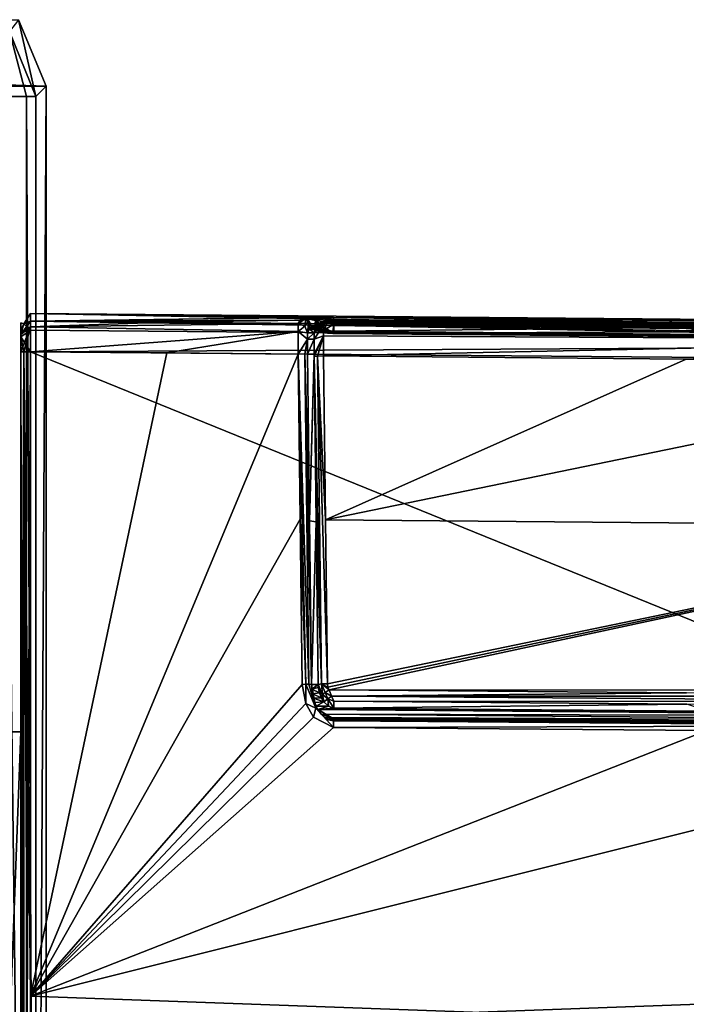
# Model space of a CAD drawing. Units: millimetres. Extents: x -157 to 378, y -285 to 876.
# Drawn here: x 107 to 128, y 0 to 32 of the extents above; entities that cross this region are included whole.
import ezdxf

# ---------------------------------------------------------------- set-up
doc = ezdxf.new("R2010")
doc.units = ezdxf.units.MM
doc.header["$LTSCALE"] = 52.148148
for name, color, linetype in [('1121', 7, 'CONTINUOUS'), ('1125', 7, 'CONTINUOUS'), ('1128', 7, 'CONTINUOUS'), ('1135', 7, 'CONTINUOUS'), ('1136', 7, 'CONTINUOUS'), ('1143', 7, 'CONTINUOUS'), ('1145', 7, 'CONTINUOUS'), ('1146', 7, 'CONTINUOUS'), ('1147', 7, 'CONTINUOUS'), ('1148', 7, 'CONTINUOUS'), ('1149', 7, 'CONTINUOUS'), ('1150', 7, 'CONTINUOUS'), ('1151', 7, 'CONTINUOUS'), ('1153', 7, 'CONTINUOUS'), ('1154', 7, 'CONTINUOUS'), ('1155', 7, 'CONTINUOUS'), ('1157', 7, 'CONTINUOUS'), ('1162', 7, 'CONTINUOUS'), ('1163', 7, 'CONTINUOUS'), ('1164', 7, 'CONTINUOUS'), ('1166', 7, 'CONTINUOUS'), ('1170', 7, 'CONTINUOUS'), ('1175', 7, 'CONTINUOUS'), ('1177', 7, 'CONTINUOUS'), ('1179', 7, 'CONTINUOUS'), ('1184', 7, 'CONTINUOUS'), ('1185', 7, 'CONTINUOUS'), ('1186', 7, 'CONTINUOUS'), ('1187', 7, 'CONTINUOUS'), ('1188', 7, 'CONTINUOUS'), ('1189', 7, 'CONTINUOUS'), ('1191', 7, 'CONTINUOUS'), ('1192', 7, 'CONTINUOUS'), ('1193', 7, 'CONTINUOUS'), ('1194', 7, 'CONTINUOUS'), ('1195', 7, 'CONTINUOUS'), ('1196', 7, 'CONTINUOUS'), ('1197', 7, 'CONTINUOUS'), ('1199', 7, 'CONTINUOUS'), ('1201', 7, 'CONTINUOUS'), ('1202', 7, 'CONTINUOUS'), ('1203', 7, 'CONTINUOUS'), ('1204', 7, 'CONTINUOUS'), ('1205', 7, 'CONTINUOUS'), ('1206', 7, 'CONTINUOUS'), ('1207', 7, 'CONTINUOUS'), ('1208', 7, 'CONTINUOUS')]:
    doc.layers.add(name, color=color, linetype=linetype)

msp = doc.modelspace()

# ---------------------------------------------------------------- linework, layer by layer
at = {"layer": '1121', "linetype": 'Continuous'}
for points in [[(42.5, 29.5, -79.8), (43.379, 31.621, -79.8), (107.5, 29.5, -79.8), (42.5, 29.5, -79.8)], [(107.5, 29.5, -79.8), (43.379, 31.621, -79.8), (106.621, 31.621, -79.8), (107.5, 29.5, -79.8)], [(42.5, -29.5, -79.8), (42.5, 29.5, -79.8), (107.5, -29.5, -79.8), (42.5, -29.5, -79.8)], [(107.5, -29.5, -79.8), (42.5, 29.5, -79.8), (107.5, 29.5, -79.8), (107.5, -29.5, -79.8)]]:
    msp.add_3dface(points, dxfattribs=at)
at = {"layer": '1125', "linetype": 'Continuous'}
for points in [[(107.5, -29.5, -79.8), (107.5, 29.5, -79.8), (107.17, -29.17, -52.788), (107.5, -29.5, -79.8)], [(107.5, 29.5, -79.8), (107.17, 29.17, -52.788), (107.17, -29.17, -52.788), (107.5, 29.5, -79.8)]]:
    msp.add_3dface(points, dxfattribs=at)
at = {"layer": '1128', "linetype": 'Continuous'}
for points in [[(107.17, 29.17, -52.788), (106.621, 31.621, -79.8), (106.335, 31.247, -52.783), (107.17, 29.17, -52.788)], [(107.5, 29.5, -79.8), (106.621, 31.621, -79.8), (107.17, 29.17, -52.788), (107.5, 29.5, -79.8)]]:
    msp.add_3dface(points, dxfattribs=at)
at = {"layer": '1135', "linetype": 'Continuous'}
for points in [[(106.17, 29.17, -51.8), (106.17, -29.17, -51.8), (106.873, -29.17, -52.089), (106.17, 29.17, -51.8)], [(106.17, 29.17, -51.8), (106.873, -29.17, -52.089), (106.873, 29.17, -52.089), (106.17, 29.17, -51.8)], [(107.17, -29.17, -52.788), (107.17, 29.17, -52.788), (106.873, 29.17, -52.089), (107.17, -29.17, -52.788)], [(106.873, -29.17, -52.089), (107.17, -29.17, -52.788), (106.873, 29.17, -52.089), (106.873, -29.17, -52.089)]]:
    msp.add_3dface(points, dxfattribs=at)
at = {"layer": '1136', "linetype": 'Continuous'}
for points in [[(106.335, 31.247, -52.783), (106.17, 29.17, -51.8), (106.873, 29.17, -52.089), (106.335, 31.247, -52.783)], [(107.17, 29.17, -52.788), (106.335, 31.247, -52.783), (106.873, 29.17, -52.089), (107.17, 29.17, -52.788)]]:
    msp.add_3dface(points, dxfattribs=at)
at = {"layer": '1143', "linetype": 'Continuous'}
for points in [[(106, -9.501, -10.221), (106, 8.931, -10.221), (106.7, -9.501, -10.221), (106, -9.501, -10.221)], [(106.7, -9.501, -10.221), (106, 8.931, -10.221), (106.7, 8.931, -10.221), (106.7, -9.501, -10.221)]]:
    msp.add_3dface(points, dxfattribs=at)
at = {"layer": '1145', "linetype": 'Continuous'}
for points in [[(106, 8.931, 8.211), (106, -9.501, 8.211), (106.7, 8.931, 8.211), (106, 8.931, 8.211)], [(106, -9.501, 8.211), (106.7, -9.501, 8.211), (106.7, 8.931, 8.211), (106, -9.501, 8.211)]]:
    msp.add_3dface(points, dxfattribs=at)
at = {"layer": '1146', "linetype": 'Continuous'}
for points in [[(106, 8.931, -10.221), (106, 8.931, 8.211), (106.7, 8.931, -10.221), (106, 8.931, -10.221)], [(106.7, 8.931, -10.221), (106, 8.931, 8.211), (106.7, 8.931, 8.211), (106.7, 8.931, -10.221)]]:
    msp.add_3dface(points, dxfattribs=at)
at = {"layer": '1147', "linetype": 'Continuous'}
for points in [[(115.959, 10.445, 21.833), (115.968, 10.291, 21.807), (116.166, 10.443, 21.831), (115.959, 10.445, 21.833)], [(116.166, 10.443, 21.831), (115.968, 10.291, 21.807), (116.173, 10.349, 21.816), (116.166, 10.443, 21.831)], [(116.173, 10.349, 21.816), (115.968, 10.291, 21.807), (116.212, 10.176, 21.786), (116.173, 10.349, 21.816)], [(115.968, 10.291, 21.807), (115.988, 10.143, 21.782), (116.212, 10.176, 21.786), (115.968, 10.291, 21.807)], [(116.212, 10.176, 21.786), (115.988, 10.143, 21.782), (116.27, 10.023, 21.759), (116.212, 10.176, 21.786)], [(115.988, 10.143, 21.782), (116.017, 10.005, 21.758), (116.27, 10.023, 21.759), (115.988, 10.143, 21.782)], [(116.27, 10.023, 21.759), (116.017, 10.005, 21.758), (116.346, 9.893, 21.736), (116.27, 10.023, 21.759)], [(116.017, 10.005, 21.758), (116.057, 9.875, 21.736), (116.346, 9.893, 21.736), (116.017, 10.005, 21.758)], [(116.057, 9.875, 21.736), (116.104, 9.754, 21.714), (116.346, 9.893, 21.736), (116.057, 9.875, 21.736)], [(116.346, 9.893, 21.736), (116.104, 9.754, 21.714), (116.492, 9.75, 21.711), (116.346, 9.893, 21.736)], [(116.104, 9.754, 21.714), (116.161, 9.644, 21.695), (116.492, 9.75, 21.711), (116.104, 9.754, 21.714)], [(116.492, 9.75, 21.711), (116.161, 9.644, 21.695), (116.67, 9.694, 21.7), (116.492, 9.75, 21.711)], [(116.67, 9.694, 21.7), (116.161, 9.644, 21.695), (128.579, 9.591, 21.595), (116.67, 9.694, 21.7)], [(140.936, 9.433, 21.477), (140.425, 9.488, 21.49), (116.161, 9.644, 21.695), (140.936, 9.433, 21.477)], [(116.161, 9.644, 21.695), (140.425, 9.488, 21.49), (128.579, 9.591, 21.595), (116.161, 9.644, 21.695)], [(116.261, 9.5, 21.669), (140.936, 9.433, 21.477), (116.161, 9.644, 21.695), (116.261, 9.5, 21.669)], [(140.836, 9.291, 21.453), (140.936, 9.433, 21.477), (116.261, 9.5, 21.669), (140.836, 9.291, 21.453)], [(116.38, 9.388, 21.648), (140.836, 9.291, 21.453), (116.261, 9.5, 21.669), (116.38, 9.388, 21.648)], [(140.718, 9.182, 21.435), (140.836, 9.291, 21.453), (116.38, 9.388, 21.648), (140.718, 9.182, 21.435)], [(116.513, 9.316, 21.634), (140.718, 9.182, 21.435), (116.38, 9.388, 21.648), (116.513, 9.316, 21.634)], [(140.585, 9.114, 21.425), (140.718, 9.182, 21.435), (116.513, 9.316, 21.634), (140.585, 9.114, 21.425)], [(140.585, 9.114, 21.425), (116.513, 9.316, 21.634), (119.659, 9.265, 21.602), (140.585, 9.114, 21.425)], [(116.65, 9.29, 21.628), (119.659, 9.265, 21.602), (116.513, 9.316, 21.634), (116.65, 9.29, 21.628)], [(128.689, 9.19, 21.524), (140.585, 9.114, 21.425), (119.659, 9.265, 21.602), (128.689, 9.19, 21.524)]]:
    msp.add_3dface(points, dxfattribs=at)
at = {"layer": '1148', "linetype": 'Continuous'}
for points in [[(115.832, 20.968, 21.651), (115.896, 15.659, 21.759), (116.04, 20.966, 21.649), (115.832, 20.968, 21.651)], [(116.04, 20.966, 21.649), (115.896, 15.659, 21.759), (116.04, 20.901, 21.651), (116.04, 20.966, 21.649)], [(116.103, 15.629, 21.757), (116.04, 20.901, 21.651), (115.896, 15.659, 21.759), (116.103, 15.629, 21.757)], [(115.959, 10.445, 21.833), (116.103, 15.629, 21.757), (115.896, 15.659, 21.759), (115.959, 10.445, 21.833)], [(115.959, 10.445, 21.833), (116.166, 10.443, 21.831), (116.103, 15.629, 21.757), (115.959, 10.445, 21.833)]]:
    msp.add_3dface(points, dxfattribs=at)
at = {"layer": '1149', "linetype": 'Continuous'}
for points in [[(115.832, 21.651, 20.968), (115.828, 21.446, 21.447), (116.04, 21.649, 20.966), (115.832, 21.651, 20.968)], [(116.04, 21.649, 20.966), (115.828, 21.446, 21.447), (116.043, 21.445, 21.444), (116.04, 21.649, 20.966)], [(115.828, 21.446, 21.447), (115.832, 20.968, 21.651), (116.043, 21.445, 21.444), (115.828, 21.446, 21.447)], [(115.832, 20.968, 21.651), (116.04, 20.966, 21.649), (116.043, 21.445, 21.444), (115.832, 20.968, 21.651)]]:
    msp.add_3dface(points, dxfattribs=at)
at = {"layer": '1150', "linetype": 'Continuous'}
for points in [[(115.832, 21.651, 20.968), (116.04, 21.651, 20.901), (115.895, 21.758, 15.713), (115.832, 21.651, 20.968)], [(116.04, 21.651, 20.901), (115.832, 21.651, 20.968), (116.04, 21.649, 20.966), (116.04, 21.651, 20.901)], [(115.959, 21.834, 10.449), (115.895, 21.758, 15.713), (116.166, 21.832, 10.448), (115.959, 21.834, 10.449)], [(116.166, 21.832, 10.448), (115.895, 21.758, 15.713), (116.103, 21.757, 15.681), (116.166, 21.832, 10.448)], [(115.895, 21.758, 15.713), (116.04, 21.651, 20.901), (116.103, 21.757, 15.681), (115.895, 21.758, 15.713)]]:
    msp.add_3dface(points, dxfattribs=at)
at = {"layer": '1151', "linetype": 'Continuous'}
for points in [[(115.959, 21.834, 10.449), (116.166, 21.832, 10.448), (116.168, 21.823, 10.396), (115.959, 21.834, 10.449)], [(116.174, 21.814, 10.342), (115.959, 21.834, 10.449), (116.168, 21.823, 10.396), (116.174, 21.814, 10.342)], [(115.959, 21.834, 10.449), (116.174, 21.814, 10.342), (115.987, 21.782, 10.145), (115.959, 21.834, 10.449)], [(116.174, 21.814, 10.342), (116.241, 21.771, 10.091), (115.987, 21.782, 10.145), (116.174, 21.814, 10.342)], [(116.241, 21.771, 10.091), (116.35, 21.736, 9.887), (115.987, 21.782, 10.145), (116.241, 21.771, 10.091)], [(115.987, 21.782, 10.145), (116.35, 21.736, 9.887), (116.056, 21.736, 9.875), (115.987, 21.782, 10.145)], [(116.35, 21.736, 9.887), (116.67, 21.7, 9.694), (116.056, 21.736, 9.875), (116.35, 21.736, 9.887)], [(116.056, 21.736, 9.875), (116.67, 21.7, 9.694), (116.161, 21.695, 9.644), (116.056, 21.736, 9.875)], [(116.161, 21.695, 9.644), (116.67, 21.7, 9.694), (140.937, 21.477, 9.434), (116.161, 21.695, 9.644)], [(116.299, 21.661, 9.459), (116.161, 21.695, 9.644), (140.8, 21.447, 9.252), (116.299, 21.661, 9.459)], [(140.8, 21.447, 9.252), (116.161, 21.695, 9.644), (140.937, 21.477, 9.434), (140.8, 21.447, 9.252)], [(116.466, 21.638, 9.335), (116.299, 21.661, 9.459), (140.633, 21.427, 9.132), (116.466, 21.638, 9.335)], [(140.633, 21.427, 9.132), (116.299, 21.661, 9.459), (140.8, 21.447, 9.252), (140.633, 21.427, 9.132)], [(116.67, 21.7, 9.694), (128.568, 21.595, 9.591), (140.937, 21.477, 9.434), (116.67, 21.7, 9.694)], [(116.65, 21.628, 9.29), (116.466, 21.638, 9.335), (140.45, 21.422, 9.092), (116.65, 21.628, 9.29)], [(140.45, 21.422, 9.092), (116.466, 21.638, 9.335), (140.633, 21.427, 9.132), (140.45, 21.422, 9.092)]]:
    msp.add_3dface(points, dxfattribs=at)
at = {"layer": '1153', "linetype": 'Continuous'}
for points in [[(106.7, 8.931, 8.211), (106.7, 0.515, 21.966), (106.7, 21.966, -0.515), (106.7, 8.931, 8.211)], [(106.7, 21.72, -21.037), (106.7, 8.931, 8.211), (106.7, 21.966, -0.515), (106.7, 21.72, -21.037)], [(106.7, 21.037, 21.72), (106.7, 21.72, 21.037), (106.7, 21.966, -0.515), (106.7, 21.037, 21.72)], [(106.7, 0.515, 21.966), (106.7, 21.037, 21.72), (106.7, 21.966, -0.515), (106.7, 0.515, 21.966)], [(106.7, 21.515, -21.516), (106.7, 8.931, 8.211), (106.7, 21.72, -21.037), (106.7, 21.515, -21.516)], [(106.7, 21.589, 21.43), (106.7, 21.72, 21.037), (106.7, 21.037, 21.72), (106.7, 21.589, 21.43)], [(106.7, 21.037, -21.72), (106.7, 8.931, 8.211), (106.7, 21.515, -21.516), (106.7, 21.037, -21.72)], [(106.7, 8.931, -10.221), (106.7, 8.931, 8.211), (106.7, 21.037, -21.72), (106.7, 8.931, -10.221)], [(106.7, -0.516, -21.966), (106.7, 8.931, -10.221), (106.7, 21.037, -21.72), (106.7, -0.516, -21.966)], [(106.7, -9.501, -10.221), (106.7, 8.931, -10.221), (106.7, -0.516, -21.966), (106.7, -9.501, -10.221)], [(106.7, 8.931, 8.211), (106.7, -9.501, 8.211), (106.7, -21.037, 21.72), (106.7, 8.931, 8.211)], [(106.7, 0.515, 21.966), (106.7, 8.931, 8.211), (106.7, -21.037, 21.72), (106.7, 0.515, 21.966)]]:
    msp.add_3dface(points, dxfattribs=at)
at = {"layer": '1154', "linetype": 'Continuous'}
for points in [[(115.89, 22.138, 9.585), (116.653, 22.136, 9.078), (107.003, 22.266, -0.513), (115.89, 22.138, 9.585)], [(107.003, 22.266, -0.513), (116.653, 22.136, 9.078), (155.709, 21.84, 1.254), (107.003, 22.266, -0.513)], [(107.003, 22.02, 21.044), (115.89, 22.138, 9.585), (107.003, 22.266, -0.513), (107.003, 22.02, 21.044)], [(107.003, 22.02, -21.044), (107.003, 22.266, -0.513), (129.977, 21.824, -20.848), (107.003, 22.02, -21.044)], [(129.977, 21.824, -20.848), (107.003, 22.266, -0.513), (155.709, 21.605, -20.628), (129.977, 21.824, -20.848)], [(155.709, 21.605, -20.628), (107.003, 22.266, -0.513), (155.709, 21.84, 1.254), (155.709, 21.605, -20.628)], [(115.662, 22.13, 10.449), (115.89, 22.138, 9.585), (107.003, 22.02, 21.044), (115.662, 22.13, 10.449)], [(115.598, 22.054, 15.71), (115.662, 22.13, 10.449), (107.003, 22.02, 21.044), (115.598, 22.054, 15.71)], [(107.003, 22.02, 21.044), (111.343, 21.983, 21.007), (115.598, 22.054, 15.71), (107.003, 22.02, 21.044)], [(115.534, 21.947, 20.971), (115.598, 22.054, 15.71), (111.343, 21.983, 21.007), (115.534, 21.947, 20.971)], [(116.653, 22.136, 9.078), (128.552, 22.033, 8.978), (155.709, 21.84, 1.254), (116.653, 22.136, 9.078)]]:
    msp.add_3dface(points, dxfattribs=at)
at = {"layer": '1155', "linetype": 'Continuous'}
for points in [[(107.003, -0.515, -22.266), (107.003, 21.044, -22.02), (155.709, 1.254, -21.84), (107.003, -0.515, -22.266)], [(107.003, 21.044, -22.02), (129.977, 20.848, -21.824), (155.709, 1.254, -21.84), (107.003, 21.044, -22.02)], [(155.709, -20.628, -21.605), (107.003, -0.515, -22.266), (155.709, 1.254, -21.84), (155.709, -20.628, -21.605)]]:
    msp.add_3dface(points, dxfattribs=at)
at = {"layer": '1157', "linetype": 'Continuous'}
for points in [[(107.003, 21.044, 22.02), (107.003, 0.513, 22.266), (111.343, 21.007, 21.983), (107.003, 21.044, 22.02)], [(107.003, 0.513, 22.266), (115.534, 20.971, 21.947), (111.343, 21.007, 21.983), (107.003, 0.513, 22.266)], [(115.598, 15.71, 22.054), (115.534, 20.971, 21.947), (107.003, 0.513, 22.266), (115.598, 15.71, 22.054)], [(115.662, 10.449, 22.13), (115.598, 15.71, 22.054), (107.003, 0.513, 22.266), (115.662, 10.449, 22.13)], [(115.772, 9.835, 22.136), (115.662, 10.449, 22.13), (107.003, 0.513, 22.266), (115.772, 9.835, 22.136)], [(116.02, 9.403, 22.138), (115.772, 9.835, 22.136), (107.003, 0.513, 22.266), (116.02, 9.403, 22.138)], [(116.653, 9.078, 22.136), (116.02, 9.403, 22.138), (107.003, 0.513, 22.266), (116.653, 9.078, 22.136)], [(128.552, 8.978, 22.033), (116.653, 9.078, 22.136), (107.003, 0.513, 22.266), (128.552, 8.978, 22.033)], [(140.453, 8.879, 21.931), (128.552, 8.978, 22.033), (107.003, 0.513, 22.266), (140.453, 8.879, 21.931)], [(155.709, -1.249, 21.84), (140.453, 8.879, 21.931), (107.003, 0.513, 22.266), (155.709, -1.249, 21.84)], [(107.003, -21.044, 22.02), (155.709, -1.249, 21.84), (107.003, 0.513, 22.266), (107.003, -21.044, 22.02)]]:
    msp.add_3dface(points, dxfattribs=at)
at = {"layer": '1162', "linetype": 'Continuous'}
for points in [[(106.7, 21.037, 21.72), (106.789, -21.042, 21.933), (106.789, 21.042, 21.933), (106.7, 21.037, 21.72)], [(106.7, 21.037, 21.72), (106.7, 0.515, 21.966), (106.789, -21.042, 21.933), (106.7, 21.037, 21.72)], [(107.003, 0.513, 22.266), (107.003, 21.044, 22.02), (106.789, 21.042, 21.933), (107.003, 0.513, 22.266)], [(107.003, -21.044, 22.02), (107.003, 0.513, 22.266), (106.789, 21.042, 21.933), (107.003, -21.044, 22.02)], [(106.789, -21.042, 21.933), (107.003, -21.044, 22.02), (106.789, 21.042, 21.933), (106.789, -21.042, 21.933)], [(106.7, 0.515, 21.966), (106.7, -21.037, 21.72), (106.789, -21.042, 21.933), (106.7, 0.515, 21.966)]]:
    msp.add_3dface(points, dxfattribs=at)
at = {"layer": '1163', "linetype": 'Continuous'}
for points in [[(106.7, 21.966, -0.515), (106.7, 21.72, 21.037), (106.789, 21.933, 21.042), (106.7, 21.966, -0.515)], [(106.7, 21.72, -21.037), (106.7, 21.966, -0.515), (106.789, 21.933, 21.042), (106.7, 21.72, -21.037)], [(107.003, 22.02, 21.044), (107.003, 22.266, -0.513), (106.789, 21.933, -21.042), (107.003, 22.02, 21.044)], [(107.003, 22.266, -0.513), (107.003, 22.02, -21.044), (106.789, 21.933, -21.042), (107.003, 22.266, -0.513)], [(106.789, 21.933, 21.042), (107.003, 22.02, 21.044), (106.789, 21.933, -21.042), (106.789, 21.933, 21.042)], [(106.7, 21.72, -21.037), (106.789, 21.933, 21.042), (106.789, 21.933, -21.042), (106.7, 21.72, -21.037)]]:
    msp.add_3dface(points, dxfattribs=at)
at = {"layer": '1164', "linetype": 'Continuous'}
for points in [[(106.7, -21.037, -21.72), (106.7, -0.516, -21.966), (106.789, 21.042, -21.933), (106.7, -21.037, -21.72)], [(106.7, -21.037, -21.72), (106.789, 21.042, -21.933), (106.789, -21.042, -21.933), (106.7, -21.037, -21.72)], [(106.7, -0.516, -21.966), (106.7, 21.037, -21.72), (106.789, 21.042, -21.933), (106.7, -0.516, -21.966)], [(107.003, 21.044, -22.02), (107.003, -0.515, -22.266), (106.789, -21.042, -21.933), (107.003, 21.044, -22.02)], [(106.789, 21.042, -21.933), (107.003, 21.044, -22.02), (106.789, -21.042, -21.933), (106.789, 21.042, -21.933)]]:
    msp.add_3dface(points, dxfattribs=at)
at = {"layer": '1166', "linetype": 'Continuous'}
for points in [[(111.343, 21.983, 21.007), (107.003, 22.02, 21.044), (107.004, 21.832, 21.605), (111.343, 21.983, 21.007)], [(115.534, 21.947, 20.971), (111.343, 21.983, 21.007), (107.004, 21.832, 21.605), (115.534, 21.947, 20.971)], [(107.003, 21.044, 22.02), (115.532, 21.687, 21.621), (107.004, 21.832, 21.605), (107.003, 21.044, 22.02)], [(107.003, 21.044, 22.02), (111.343, 21.007, 21.983), (115.532, 21.687, 21.621), (107.003, 21.044, 22.02)], [(115.532, 21.687, 21.621), (115.534, 21.947, 20.971), (107.004, 21.832, 21.605), (115.532, 21.687, 21.621)], [(111.343, 21.007, 21.983), (115.534, 20.971, 21.947), (115.532, 21.687, 21.621), (111.343, 21.007, 21.983)]]:
    msp.add_3dface(points, dxfattribs=at)
at = {"layer": '1170', "linetype": 'Continuous'}
for points in [[(107.003, 22.02, -21.044), (129.977, 21.824, -20.848), (155.712, 21.312, -21.312), (107.003, 22.02, -21.044)], [(107.003, 22.02, -21.044), (155.712, 21.312, -21.312), (107.004, 21.728, -21.728), (107.003, 22.02, -21.044)], [(155.712, 21.312, -21.312), (107.003, 21.044, -22.02), (107.004, 21.728, -21.728), (155.712, 21.312, -21.312)], [(129.977, 20.848, -21.824), (107.003, 21.044, -22.02), (155.712, 21.312, -21.312), (129.977, 20.848, -21.824)]]:
    msp.add_3dface(points, dxfattribs=at)
at = {"layer": '1175', "linetype": 'Continuous'}
for points in [[(106.789, 21.933, -21.042), (107.003, 22.02, -21.044), (107.004, 21.728, -21.728), (106.789, 21.933, -21.042)], [(106.7, 21.72, -21.037), (106.789, 21.933, -21.042), (107.004, 21.728, -21.728), (106.7, 21.72, -21.037)], [(106.7, 21.515, -21.516), (106.7, 21.72, -21.037), (107.004, 21.728, -21.728), (106.7, 21.515, -21.516)], [(107.003, 21.044, -22.02), (106.7, 21.515, -21.516), (107.004, 21.728, -21.728), (107.003, 21.044, -22.02)], [(106.7, 21.037, -21.72), (106.7, 21.515, -21.516), (106.789, 21.042, -21.933), (106.7, 21.037, -21.72)], [(106.7, 21.515, -21.516), (107.003, 21.044, -22.02), (106.789, 21.042, -21.933), (106.7, 21.515, -21.516)]]:
    msp.add_3dface(points, dxfattribs=at)
at = {"layer": '1177', "linetype": 'Continuous'}
for points in [[(106.7, 21.589, 21.43), (107.003, 22.02, 21.044), (106.789, 21.933, 21.042), (106.7, 21.589, 21.43)], [(107.003, 22.02, 21.044), (106.7, 21.589, 21.43), (107.004, 21.832, 21.605), (107.003, 22.02, 21.044)], [(106.7, 21.72, 21.037), (106.7, 21.589, 21.43), (106.789, 21.933, 21.042), (106.7, 21.72, 21.037)], [(106.7, 21.589, 21.43), (106.7, 21.037, 21.72), (107.004, 21.832, 21.605), (106.7, 21.589, 21.43)], [(106.7, 21.037, 21.72), (106.789, 21.042, 21.933), (107.004, 21.832, 21.605), (106.7, 21.037, 21.72)], [(106.789, 21.042, 21.933), (107.003, 21.044, 22.02), (107.004, 21.832, 21.605), (106.789, 21.042, 21.933)]]:
    msp.add_3dface(points, dxfattribs=at)
at = {"layer": '1179', "linetype": 'Continuous'}
for points in [[(128.552, 22.033, 8.978), (116.653, 22.136, 9.078), (140.453, 21.746, 9.153), (128.552, 22.033, 8.978)], [(116.653, 22.136, 9.078), (116.653, 21.952, 9.351), (140.453, 21.746, 9.153), (116.653, 22.136, 9.078)], [(116.653, 21.952, 9.351), (116.65, 21.628, 9.29), (140.453, 21.746, 9.153), (116.653, 21.952, 9.351)], [(116.65, 21.628, 9.29), (140.45, 21.422, 9.092), (140.453, 21.746, 9.153), (116.65, 21.628, 9.29)]]:
    msp.add_3dface(points, dxfattribs=at)
at = {"layer": '1184', "linetype": 'Continuous'}
for points in [[(116.65, 9.29, 21.628), (116.653, 9.351, 21.952), (119.659, 9.265, 21.602), (116.65, 9.29, 21.628)], [(134.712, 9.14, 21.472), (128.689, 9.19, 21.524), (116.653, 9.351, 21.952), (134.712, 9.14, 21.472)], [(140.45, 9.092, 21.422), (134.712, 9.14, 21.472), (116.653, 9.351, 21.952), (140.45, 9.092, 21.422)], [(140.453, 9.153, 21.746), (140.45, 9.092, 21.422), (116.653, 9.351, 21.952), (140.453, 9.153, 21.746)], [(119.659, 9.265, 21.602), (116.653, 9.351, 21.952), (128.689, 9.19, 21.524), (119.659, 9.265, 21.602)], [(116.653, 9.078, 22.136), (140.453, 9.153, 21.746), (116.653, 9.351, 21.952), (116.653, 9.078, 22.136)], [(116.653, 9.078, 22.136), (128.552, 8.978, 22.033), (140.453, 9.153, 21.746), (116.653, 9.078, 22.136)]]:
    msp.add_3dface(points, dxfattribs=at)
at = {"layer": '1185', "linetype": 'Continuous'}
for points in [[(115.662, 10.449, 22.13), (115.772, 9.835, 22.136), (115.774, 10.45, 22.107), (115.662, 10.449, 22.13)], [(115.772, 9.835, 22.136), (116.089, 9.688, 22.033), (115.774, 10.45, 22.107), (115.772, 9.835, 22.136)], [(115.774, 10.45, 22.107), (116.089, 9.688, 22.033), (115.871, 10.451, 22.043), (115.774, 10.45, 22.107)], [(116.089, 9.688, 22.033), (115.959, 10.445, 21.833), (115.871, 10.451, 22.043), (116.089, 9.688, 22.033)], [(115.968, 10.291, 21.807), (115.959, 10.445, 21.833), (116.089, 9.688, 22.033), (115.968, 10.291, 21.807)], [(115.988, 10.143, 21.782), (115.968, 10.291, 21.807), (116.089, 9.688, 22.033), (115.988, 10.143, 21.782)], [(116.017, 10.005, 21.758), (115.988, 10.143, 21.782), (116.089, 9.688, 22.033), (116.017, 10.005, 21.758)], [(115.772, 9.835, 22.136), (116.02, 9.403, 22.138), (116.089, 9.688, 22.033), (115.772, 9.835, 22.136)], [(116.057, 9.875, 21.736), (116.017, 10.005, 21.758), (116.089, 9.688, 22.033), (116.057, 9.875, 21.736)], [(116.104, 9.754, 21.714), (116.057, 9.875, 21.736), (116.089, 9.688, 22.033), (116.104, 9.754, 21.714)], [(116.161, 9.644, 21.695), (116.104, 9.754, 21.714), (116.089, 9.688, 22.033), (116.161, 9.644, 21.695)], [(116.02, 9.403, 22.138), (116.653, 9.078, 22.136), (116.089, 9.688, 22.033), (116.02, 9.403, 22.138)], [(116.653, 9.351, 21.952), (116.161, 9.644, 21.695), (116.089, 9.688, 22.033), (116.653, 9.351, 21.952)], [(116.653, 9.078, 22.136), (116.653, 9.351, 21.952), (116.089, 9.688, 22.033), (116.653, 9.078, 22.136)], [(116.261, 9.5, 21.669), (116.161, 9.644, 21.695), (116.653, 9.351, 21.952), (116.261, 9.5, 21.669)], [(116.38, 9.388, 21.648), (116.261, 9.5, 21.669), (116.653, 9.351, 21.952), (116.38, 9.388, 21.648)], [(116.513, 9.316, 21.634), (116.38, 9.388, 21.648), (116.653, 9.351, 21.952), (116.513, 9.316, 21.634)], [(116.65, 9.29, 21.628), (116.513, 9.316, 21.634), (116.653, 9.351, 21.952), (116.65, 9.29, 21.628)]]:
    msp.add_3dface(points, dxfattribs=at)
at = {"layer": '1186', "linetype": 'Continuous'}
for points in [[(115.534, 20.971, 21.947), (115.871, 10.451, 22.043), (115.743, 20.972, 21.86), (115.534, 20.971, 21.947)], [(115.534, 20.971, 21.947), (115.598, 15.71, 22.054), (115.774, 10.45, 22.107), (115.534, 20.971, 21.947)], [(115.534, 20.971, 21.947), (115.774, 10.45, 22.107), (115.871, 10.451, 22.043), (115.534, 20.971, 21.947)], [(115.959, 10.445, 21.833), (115.896, 15.659, 21.759), (115.743, 20.972, 21.86), (115.959, 10.445, 21.833)], [(115.871, 10.451, 22.043), (115.959, 10.445, 21.833), (115.743, 20.972, 21.86), (115.871, 10.451, 22.043)], [(115.896, 15.659, 21.759), (115.832, 20.968, 21.651), (115.743, 20.972, 21.86), (115.896, 15.659, 21.759)], [(115.598, 15.71, 22.054), (115.662, 10.449, 22.13), (115.774, 10.45, 22.107), (115.598, 15.71, 22.054)]]:
    msp.add_3dface(points, dxfattribs=at)
at = {"layer": '1187', "linetype": 'Continuous'}
for points in [[(115.534, 21.947, 20.971), (115.532, 21.687, 21.621), (115.743, 21.86, 20.972), (115.534, 21.947, 20.971)], [(115.532, 21.687, 21.621), (115.832, 21.651, 20.968), (115.743, 21.86, 20.972), (115.532, 21.687, 21.621)], [(115.828, 21.446, 21.447), (115.832, 21.651, 20.968), (115.532, 21.687, 21.621), (115.828, 21.446, 21.447)], [(115.534, 20.971, 21.947), (115.828, 21.446, 21.447), (115.532, 21.687, 21.621), (115.534, 20.971, 21.947)], [(115.828, 21.446, 21.447), (115.534, 20.971, 21.947), (115.743, 20.972, 21.86), (115.828, 21.446, 21.447)], [(115.832, 20.968, 21.651), (115.828, 21.446, 21.447), (115.743, 20.972, 21.86), (115.832, 20.968, 21.651)]]:
    msp.add_3dface(points, dxfattribs=at)
at = {"layer": '1188', "linetype": 'Continuous'}
for points in [[(115.598, 22.054, 15.71), (115.534, 21.947, 20.971), (115.774, 22.107, 10.45), (115.598, 22.054, 15.71)], [(115.534, 21.947, 20.971), (115.743, 21.86, 20.972), (115.774, 22.107, 10.45), (115.534, 21.947, 20.971)], [(115.662, 22.13, 10.449), (115.598, 22.054, 15.71), (115.774, 22.107, 10.45), (115.662, 22.13, 10.449)], [(115.774, 22.107, 10.45), (115.743, 21.86, 20.972), (115.871, 22.043, 10.451), (115.774, 22.107, 10.45)], [(115.743, 21.86, 20.972), (115.832, 21.651, 20.968), (115.871, 22.043, 10.451), (115.743, 21.86, 20.972)], [(115.832, 21.651, 20.968), (115.895, 21.758, 15.713), (115.871, 22.043, 10.451), (115.832, 21.651, 20.968)], [(115.895, 21.758, 15.713), (115.959, 21.834, 10.449), (115.871, 22.043, 10.451), (115.895, 21.758, 15.713)]]:
    msp.add_3dface(points, dxfattribs=at)
at = {"layer": '1189', "linetype": 'Continuous'}
for points in [[(115.89, 22.138, 9.585), (115.662, 22.13, 10.449), (116.088, 22.034, 9.689), (115.89, 22.138, 9.585)], [(115.662, 22.13, 10.449), (115.774, 22.107, 10.45), (116.088, 22.034, 9.689), (115.662, 22.13, 10.449)], [(115.987, 21.782, 10.145), (116.056, 21.736, 9.875), (115.774, 22.107, 10.45), (115.987, 21.782, 10.145)], [(115.987, 21.782, 10.145), (115.774, 22.107, 10.45), (115.871, 22.043, 10.451), (115.987, 21.782, 10.145)], [(115.774, 22.107, 10.45), (116.056, 21.736, 9.875), (116.088, 22.034, 9.689), (115.774, 22.107, 10.45)], [(115.959, 21.834, 10.449), (115.987, 21.782, 10.145), (115.871, 22.043, 10.451), (115.959, 21.834, 10.449)], [(116.653, 22.136, 9.078), (115.89, 22.138, 9.585), (116.088, 22.034, 9.689), (116.653, 22.136, 9.078)], [(116.056, 21.736, 9.875), (116.161, 21.695, 9.644), (116.088, 22.034, 9.689), (116.056, 21.736, 9.875)], [(116.653, 21.952, 9.351), (116.653, 22.136, 9.078), (116.088, 22.034, 9.689), (116.653, 21.952, 9.351)], [(116.161, 21.695, 9.644), (116.299, 21.661, 9.459), (116.088, 22.034, 9.689), (116.161, 21.695, 9.644)], [(116.299, 21.661, 9.459), (116.466, 21.638, 9.335), (116.088, 22.034, 9.689), (116.299, 21.661, 9.459)], [(116.466, 21.638, 9.335), (116.65, 21.628, 9.29), (116.088, 22.034, 9.689), (116.466, 21.638, 9.335)], [(116.65, 21.628, 9.29), (116.653, 21.952, 9.351), (116.088, 22.034, 9.689), (116.65, 21.628, 9.29)]]:
    msp.add_3dface(points, dxfattribs=at)
at = {"layer": '1191', "linetype": 'Continuous'}
for points in [[(116.335, 21.886, 20.91), (127.888, 21.787, 20.811), (116.398, 21.992, 15.688), (116.335, 21.886, 20.91)], [(116.462, 22.068, 10.465), (116.398, 21.992, 15.688), (140.702, 21.783, 15.481), (116.462, 22.068, 10.465)], [(140.765, 21.678, 20.701), (116.398, 21.992, 15.688), (127.888, 21.787, 20.811), (140.765, 21.678, 20.701)], [(140.702, 21.783, 15.481), (116.398, 21.992, 15.688), (140.765, 21.678, 20.701), (140.702, 21.783, 15.481)], [(116.476, 22.069, 10.366), (116.462, 22.068, 10.465), (140.638, 21.859, 10.26), (116.476, 22.069, 10.366)], [(140.638, 21.859, 10.26), (116.462, 22.068, 10.465), (140.702, 21.783, 15.481), (140.638, 21.859, 10.26)], [(116.52, 22.069, 10.272), (116.476, 22.069, 10.366), (140.638, 21.859, 10.26), (116.52, 22.069, 10.272)], [(127.901, 21.971, 10.176), (116.52, 22.069, 10.272), (140.638, 21.859, 10.26), (127.901, 21.971, 10.176)]]:
    msp.add_3dface(points, dxfattribs=at)
at = {"layer": '1192', "linetype": 'Continuous'}
for points in [[(127.888, 20.811, 21.788), (116.335, 20.91, 21.886), (116.398, 15.689, 21.994), (127.888, 20.811, 21.788)], [(140.765, 20.701, 21.678), (127.888, 20.811, 21.788), (116.398, 15.689, 21.994), (140.765, 20.701, 21.678)], [(140.702, 15.482, 21.785), (140.765, 20.701, 21.678), (116.398, 15.689, 21.994), (140.702, 15.482, 21.785)], [(116.462, 10.468, 22.071), (140.702, 15.482, 21.785), (116.398, 15.689, 21.994), (116.462, 10.468, 22.071)], [(116.479, 10.359, 22.072), (140.702, 15.482, 21.785), (116.462, 10.468, 22.071), (116.479, 10.359, 22.072)], [(116.52, 10.276, 22.072), (140.702, 15.482, 21.785), (116.479, 10.359, 22.072), (116.52, 10.276, 22.072)], [(140.638, 10.263, 21.862), (140.702, 15.482, 21.785), (116.52, 10.276, 22.072), (140.638, 10.263, 21.862)], [(127.901, 10.179, 21.974), (140.638, 10.263, 21.862), (116.52, 10.276, 22.072), (127.901, 10.179, 21.974)]]:
    msp.add_3dface(points, dxfattribs=at)
at = {"layer": '1193', "linetype": 'Continuous'}
for points in [[(140.769, 21.424, 21.344), (116.335, 21.886, 20.91), (116.333, 21.549, 21.635), (140.769, 21.424, 21.344)], [(127.888, 21.787, 20.811), (116.335, 21.886, 20.91), (140.769, 21.424, 21.344), (127.888, 21.787, 20.811)], [(140.765, 21.678, 20.701), (127.888, 21.787, 20.811), (140.769, 21.424, 21.344), (140.765, 21.678, 20.701)], [(116.335, 20.91, 21.886), (140.769, 21.424, 21.344), (116.333, 21.549, 21.635), (116.335, 20.91, 21.886)], [(116.335, 20.91, 21.886), (127.888, 20.811, 21.788), (140.769, 21.424, 21.344), (116.335, 20.91, 21.886)], [(127.888, 20.811, 21.788), (140.765, 20.701, 21.678), (140.769, 21.424, 21.344), (127.888, 20.811, 21.788)]]:
    msp.add_3dface(points, dxfattribs=at)
at = {"layer": '1194', "linetype": 'Continuous'}
for points in [[(116.664, 9.912, 21.922), (116.67, 9.694, 21.7), (127.912, 9.816, 21.825), (116.664, 9.912, 21.922)], [(116.67, 9.694, 21.7), (128.579, 9.591, 21.595), (127.912, 9.816, 21.825), (116.67, 9.694, 21.7)]]:
    msp.add_3dface(points, dxfattribs=at)
at = {"layer": '1195', "linetype": 'Continuous'}
for points in [[(127.912, 21.821, 9.813), (116.67, 21.7, 9.694), (116.664, 21.919, 9.909), (127.912, 21.821, 9.813)], [(128.568, 21.595, 9.591), (116.67, 21.7, 9.694), (127.912, 21.821, 9.813), (128.568, 21.595, 9.591)]]:
    msp.add_3dface(points, dxfattribs=at)
at = {"layer": '1196', "linetype": 'Continuous'}
for points in [[(116.52, 22.069, 10.272), (127.901, 21.971, 10.176), (116.582, 22.035, 10.086), (116.52, 22.069, 10.272)], [(140.58, 21.862, 10.068), (116.582, 22.035, 10.086), (127.901, 21.971, 10.176), (140.58, 21.862, 10.068)], [(140.58, 21.862, 10.068), (140.509, 21.821, 9.864), (116.582, 22.035, 10.086), (140.58, 21.862, 10.068)], [(140.431, 21.713, 9.707), (127.912, 21.821, 9.813), (116.582, 22.035, 10.086), (140.431, 21.713, 9.707)], [(140.509, 21.821, 9.864), (140.431, 21.713, 9.707), (116.582, 22.035, 10.086), (140.509, 21.821, 9.864)], [(127.912, 21.821, 9.813), (116.664, 21.919, 9.909), (116.582, 22.035, 10.086), (127.912, 21.821, 9.813)]]:
    msp.add_3dface(points, dxfattribs=at)
at = {"layer": '1197', "linetype": 'Continuous'}
for points in [[(127.901, 10.179, 21.974), (116.52, 10.276, 22.072), (116.59, 10.069, 22.03), (127.901, 10.179, 21.974)], [(140.58, 10.071, 21.865), (127.901, 10.179, 21.974), (116.59, 10.069, 22.03), (140.58, 10.071, 21.865)], [(140.518, 9.89, 21.833), (140.58, 10.071, 21.865), (116.59, 10.069, 22.03), (140.518, 9.89, 21.833)], [(116.664, 9.912, 21.922), (140.518, 9.89, 21.833), (116.59, 10.069, 22.03), (116.664, 9.912, 21.922)], [(116.664, 9.912, 21.922), (127.912, 9.816, 21.825), (140.518, 9.89, 21.833), (116.664, 9.912, 21.922)]]:
    msp.add_3dface(points, dxfattribs=at)
at = {"layer": '1199', "linetype": 'Continuous'}
for points in [[(116.173, 10.349, 21.816), (116.212, 10.176, 21.786), (116.223, 10.224, 21.87), (116.173, 10.349, 21.816)], [(116.212, 10.176, 21.786), (116.27, 10.023, 21.759), (116.223, 10.224, 21.87), (116.212, 10.176, 21.786)], [(116.223, 10.224, 21.87), (116.27, 10.023, 21.759), (116.301, 10.121, 21.915), (116.223, 10.224, 21.87)], [(116.27, 10.023, 21.759), (116.346, 9.893, 21.736), (116.301, 10.121, 21.915), (116.27, 10.023, 21.759)], [(116.301, 10.121, 21.915), (116.346, 9.893, 21.736), (116.476, 9.989, 21.949), (116.301, 10.121, 21.915)], [(116.346, 9.893, 21.736), (116.492, 9.75, 21.711), (116.476, 9.989, 21.949), (116.346, 9.893, 21.736)], [(116.492, 9.75, 21.711), (116.67, 9.694, 21.7), (116.476, 9.989, 21.949), (116.492, 9.75, 21.711)], [(116.67, 9.694, 21.7), (116.664, 9.912, 21.922), (116.476, 9.989, 21.949), (116.67, 9.694, 21.7)]]:
    msp.add_3dface(points, dxfattribs=at)
at = {"layer": '1201', "linetype": 'Continuous'}
for points in [[(116.241, 21.771, 10.091), (116.174, 21.814, 10.342), (116.218, 21.863, 10.23), (116.241, 21.771, 10.091)], [(116.301, 21.912, 10.118), (116.241, 21.771, 10.091), (116.218, 21.863, 10.23), (116.301, 21.912, 10.118)], [(116.35, 21.736, 9.887), (116.241, 21.771, 10.091), (116.301, 21.912, 10.118), (116.35, 21.736, 9.887)], [(116.456, 21.945, 9.998), (116.35, 21.736, 9.887), (116.301, 21.912, 10.118), (116.456, 21.945, 9.998)], [(116.664, 21.919, 9.909), (116.35, 21.736, 9.887), (116.456, 21.945, 9.998), (116.664, 21.919, 9.909)], [(116.67, 21.7, 9.694), (116.35, 21.736, 9.887), (116.664, 21.919, 9.909), (116.67, 21.7, 9.694)]]:
    msp.add_3dface(points, dxfattribs=at)
at = {"layer": '1202', "linetype": 'Continuous'}
for points in [[(116.218, 21.863, 10.23), (116.166, 21.832, 10.448), (116.273, 22.002, 10.462), (116.218, 21.863, 10.23)], [(116.301, 21.912, 10.118), (116.218, 21.863, 10.23), (116.273, 22.002, 10.462), (116.301, 21.912, 10.118)], [(116.462, 22.068, 10.465), (116.393, 22.028, 10.183), (116.273, 22.002, 10.462), (116.462, 22.068, 10.465)], [(116.393, 22.028, 10.183), (116.301, 21.912, 10.118), (116.273, 22.002, 10.462), (116.393, 22.028, 10.183)], [(116.462, 22.068, 10.465), (116.476, 22.069, 10.366), (116.393, 22.028, 10.183), (116.462, 22.068, 10.465)], [(116.476, 22.069, 10.366), (116.52, 22.069, 10.272), (116.393, 22.028, 10.183), (116.476, 22.069, 10.366)], [(116.174, 21.814, 10.342), (116.166, 21.832, 10.448), (116.218, 21.863, 10.23), (116.174, 21.814, 10.342)], [(116.166, 21.832, 10.448), (116.174, 21.814, 10.342), (116.168, 21.823, 10.396), (116.166, 21.832, 10.448)]]:
    msp.add_3dface(points, dxfattribs=at)
at = {"layer": '1203', "linetype": 'Continuous'}
for points in [[(116.273, 22.002, 10.462), (116.166, 21.832, 10.448), (116.146, 21.821, 20.906), (116.273, 22.002, 10.462)], [(116.335, 21.886, 20.91), (116.273, 22.002, 10.462), (116.146, 21.821, 20.906), (116.335, 21.886, 20.91)], [(116.335, 21.886, 20.91), (116.462, 22.068, 10.465), (116.273, 22.002, 10.462), (116.335, 21.886, 20.91)], [(116.335, 21.886, 20.91), (116.398, 21.992, 15.688), (116.462, 22.068, 10.465), (116.335, 21.886, 20.91)], [(116.103, 21.757, 15.681), (116.04, 21.651, 20.901), (116.146, 21.821, 20.906), (116.103, 21.757, 15.681)], [(116.166, 21.832, 10.448), (116.103, 21.757, 15.681), (116.146, 21.821, 20.906), (116.166, 21.832, 10.448)]]:
    msp.add_3dface(points, dxfattribs=at)
at = {"layer": '1204', "linetype": 'Continuous'}
for points in [[(116.04, 21.649, 20.966), (116.043, 21.445, 21.444), (116.335, 21.886, 20.91), (116.04, 21.649, 20.966)], [(116.04, 21.649, 20.966), (116.335, 21.886, 20.91), (116.146, 21.821, 20.906), (116.04, 21.649, 20.966)], [(116.04, 21.651, 20.901), (116.04, 21.649, 20.966), (116.146, 21.821, 20.906), (116.04, 21.651, 20.901)], [(116.335, 21.886, 20.91), (116.043, 21.445, 21.444), (116.333, 21.549, 21.635), (116.335, 21.886, 20.91)], [(116.333, 21.549, 21.635), (116.04, 20.901, 21.651), (116.146, 20.906, 21.821), (116.333, 21.549, 21.635)], [(116.04, 20.966, 21.649), (116.04, 20.901, 21.651), (116.333, 21.549, 21.635), (116.04, 20.966, 21.649)], [(116.043, 21.445, 21.444), (116.04, 20.966, 21.649), (116.333, 21.549, 21.635), (116.043, 21.445, 21.444)], [(116.335, 20.91, 21.886), (116.333, 21.549, 21.635), (116.146, 20.906, 21.821), (116.335, 20.91, 21.886)]]:
    msp.add_3dface(points, dxfattribs=at)
at = {"layer": '1205', "linetype": 'Continuous'}
for points in [[(116.146, 20.906, 21.821), (116.04, 20.901, 21.651), (116.272, 10.465, 22.005), (116.146, 20.906, 21.821)], [(116.04, 20.901, 21.651), (116.103, 15.629, 21.757), (116.272, 10.465, 22.005), (116.04, 20.901, 21.651)], [(116.398, 15.689, 21.994), (116.335, 20.91, 21.886), (116.146, 20.906, 21.821), (116.398, 15.689, 21.994)], [(116.462, 10.468, 22.071), (116.398, 15.689, 21.994), (116.146, 20.906, 21.821), (116.462, 10.468, 22.071)], [(116.462, 10.468, 22.071), (116.146, 20.906, 21.821), (116.272, 10.465, 22.005), (116.462, 10.468, 22.071)], [(116.103, 15.629, 21.757), (116.166, 10.443, 21.831), (116.272, 10.465, 22.005), (116.103, 15.629, 21.757)]]:
    msp.add_3dface(points, dxfattribs=at)
at = {"layer": '1206', "linetype": 'Continuous'}
for points in [[(116.166, 10.443, 21.831), (116.301, 10.121, 21.915), (116.272, 10.465, 22.005), (116.166, 10.443, 21.831)], [(116.166, 10.443, 21.831), (116.223, 10.224, 21.87), (116.301, 10.121, 21.915), (116.166, 10.443, 21.831)], [(116.166, 10.443, 21.831), (116.173, 10.349, 21.816), (116.223, 10.224, 21.87), (116.166, 10.443, 21.831)], [(116.479, 10.359, 22.072), (116.462, 10.468, 22.071), (116.272, 10.465, 22.005), (116.479, 10.359, 22.072)], [(116.52, 10.276, 22.072), (116.479, 10.359, 22.072), (116.272, 10.465, 22.005), (116.52, 10.276, 22.072)], [(116.52, 10.276, 22.072), (116.272, 10.465, 22.005), (116.392, 10.186, 22.031), (116.52, 10.276, 22.072)], [(116.272, 10.465, 22.005), (116.301, 10.121, 21.915), (116.392, 10.186, 22.031), (116.272, 10.465, 22.005)]]:
    msp.add_3dface(points, dxfattribs=at)
at = {"layer": '1207', "linetype": 'Continuous'}
for points in [[(116.301, 10.121, 21.915), (116.476, 9.989, 21.949), (116.392, 10.186, 22.031), (116.301, 10.121, 21.915)], [(116.59, 10.069, 22.03), (116.52, 10.276, 22.072), (116.392, 10.186, 22.031), (116.59, 10.069, 22.03)], [(116.476, 9.989, 21.949), (116.59, 10.069, 22.03), (116.392, 10.186, 22.031), (116.476, 9.989, 21.949)], [(116.664, 9.912, 21.922), (116.59, 10.069, 22.03), (116.476, 9.989, 21.949), (116.664, 9.912, 21.922)]]:
    msp.add_3dface(points, dxfattribs=at)
at = {"layer": '1208', "linetype": 'Continuous'}
for points in [[(116.456, 21.945, 9.998), (116.301, 21.912, 10.118), (116.393, 22.028, 10.183), (116.456, 21.945, 9.998)], [(116.52, 22.069, 10.272), (116.582, 22.035, 10.086), (116.393, 22.028, 10.183), (116.52, 22.069, 10.272)], [(116.582, 22.035, 10.086), (116.456, 21.945, 9.998), (116.393, 22.028, 10.183), (116.582, 22.035, 10.086)], [(116.582, 22.035, 10.086), (116.664, 21.919, 9.909), (116.456, 21.945, 9.998), (116.582, 22.035, 10.086)]]:
    msp.add_3dface(points, dxfattribs=at)

doc.saveas('drawing.dxf')
